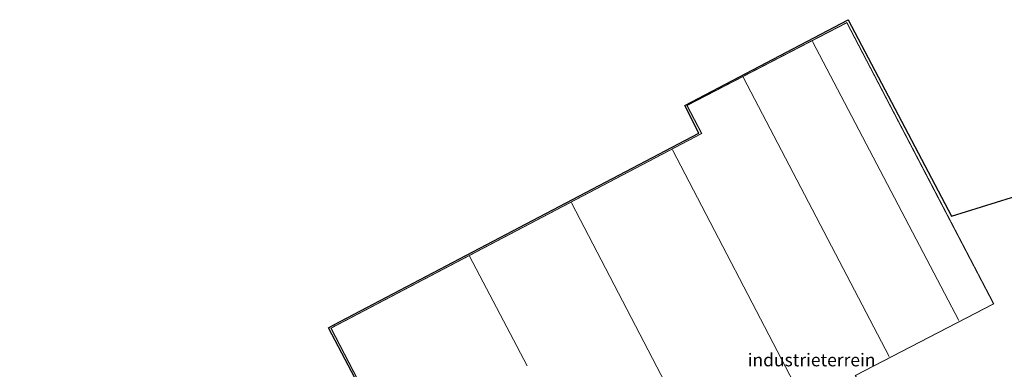
# Model space of a CAD drawing. Units: metres. Extents: x 229999 to 240002, y 581248 to 586195.
# Drawn here: x 235594 to 235786, y 581482 to 581550 of the extents above; entities that cross this region are included whole.
import ezdxf
from ezdxf.enums import TextEntityAlignment as Align

# ---------------------------------------------------------------- set-up
doc = ezdxf.new("R2010")
doc.units = ezdxf.units.M
doc.linetypes.add('IE-TERREINAFSCHEIDING', pattern=[10, 8, -2])
for name, color, linetype, lineweight in [('B-ME-GR-STRUIKEN-GV-B6', 93, 'Continuous', 18), ('B-ME-IE-GRONDWERKLIJN-GROND_INGERICHT-GV-B6', 253, 'Continuous', 18), ('B-ME-IE-TERREINAFSCHEIDING-RASTERHEKWERK-L-B1', 8, 'IE-TERREINAFSCHEIDING', 18), ('B-ME-KG-KADASTRAAL-DAKRAND-L-B1', 13, 'Continuous', 18), ('B-ME-KG-KADASTRAAL-NOKLIJN-L-B1', 13, 'Continuous', 18), ('B-ME-OG-BEBOUWING-GV-B6', 173, 'Continuous', 18)]:
    doc.layers.add(name, color=color, linetype=linetype, lineweight=lineweight)
doc.layers.add('B-ME-KG-KADASTRAAL-OPNAMEDTMGRENS-L-B1', color=10, linetype='Continuous')
doc.styles.add('NLCS-ISO', font='NLCS-ISO.TTF')

msp = doc.modelspace()

# ---------------------------------------------------------------- linework, layer by layer
at = {"layer": 'B-ME-GR-STRUIKEN-GV-B6'}
msp.add_polyline3d([(235660.611, 581476.266, 1.541), (235661.416, 581476.516, 1.499), (235654.337, 581489.993, 1.709), (235655.41, 581490.557, 1.733), (235655.484, 581490.286, 1.733), (235654.797, 581489.925, 1.577), (235667.256, 581465.971, 1.52), (235665.129, 581464.786, 1.508), (235663.358, 581470.159, 1.532), (235662.31, 581472.533, 1.532), (235660.611, 581476.266, 1.541)], dxfattribs=at)
at = {"layer": 'B-ME-IE-GRONDWERKLIJN-GROND_INGERICHT-GV-B6'}
for points in [[(235655.41, 581490.557, 1.733), (235726.687, 581528.008, 1.709), (235723.932, 581533.398, 1.709), (235755.861, 581550.134, 1.709), (235776.065, 581511.793, 1.709), (235796.591, 581518.145, 1.763)], [(235757.273, 581480.664, 1.577), (235784.335, 581494.665, 1.577), (235755.609, 581549.604, 1.577), (235724.334, 581533.397, 1.577), (235727.21, 581527.919, 1.577), (235655.484, 581490.286, 1.733), (235655.41, 581490.557, 1.733)]]:
    msp.add_polyline3d(points, dxfattribs=at)
at = {"layer": 'B-ME-IE-TERREINAFSCHEIDING-RASTERHEKWERK-L-B1'}
msp.add_line((235655.484, 581490.286, 1.733), (235655.41, 581490.557, 1.733), dxfattribs=at)
at = {"layer": 'B-ME-KG-KADASTRAAL-DAKRAND-L-B1'}
msp.add_polyline3d([(235784.268, 581494.686, 6.503), (235755.588, 581549.537, 6.505), (235724.402, 581533.376, 7.664), (235727.278, 581527.898, 7.673), (235654.864, 581489.904, 5.993), (235669.432, 581461.894, 5.646), (235682.526, 581468.73, 5.592), (235699.485, 581436.106, 5.511), (235723.309, 581448.636, 5.492), (235722.783, 581449.721, 6.392), (235762.556, 581470.5, 6.527), (235757.205, 581480.685, 6.554), (235784.268, 581494.686, 6.503)], dxfattribs=at)
at = {"layer": 'B-ME-KG-KADASTRAAL-NOKLIJN-L-B1'}
for p, q in [((235777.459, 581491.425, 8.201), (235748.893, 581545.884, 8.174)), ((235735.355, 581538.929, 8.222), (235763.843, 581484.408, 8.222)), ((235752.5, 581465.42, 9.08), (235721.548, 581524.724, 9.131)), ((235701.78, 581514.386, 9.086), (235732.719, 581455.049, 9.101)), ((235693.162, 581482.582, 9.08), (235681.872, 581503.957, 9.08))]:
    msp.add_line(p, q, dxfattribs=at)
at = {"layer": 'B-ME-KG-KADASTRAAL-OPNAMEDTMGRENS-L-B1'}
msp.add_polyline3d([(235594.005, 581455.966, 1.205), (235621.388, 581464.289, 1.224), (235639.279, 581469.727, 1.328), (235640.658, 581470.146, 1.34), (235641.368, 581470.362, 1.304), (235644.693, 581471.373, 1.373), (235649.159, 581472.731, 1.469), (235649.571, 581472.856, 1.517), (235649.811, 581472.929, 1.673), (235651.957, 581473.581, 1.631), (235652.194, 581473.653, 1.454), (235652.461, 581473.734, 1.415), (235653.417, 581474.031, 1.406), (235657.889, 581475.42, 1.4), (235660.611, 581476.266, 1.541), (235661.416, 581476.516, 1.499), (235654.337, 581489.993, 1.709), (235655.41, 581490.557, 1.733), (235726.687, 581528.008, 1.709), (235723.932, 581533.398, 1.709), (235755.861, 581550.134, 1.709), (235776.065, 581511.793, 1.709), (235796.591, 581518.145, 1.763)], dxfattribs=at)
at = {"layer": 'B-ME-OG-BEBOUWING-GV-B6'}
msp.add_polyline3d([(235655.484, 581490.286, 1.733), (235727.21, 581527.919, 1.577), (235724.334, 581533.397, 1.577), (235755.609, 581549.604, 1.577), (235784.335, 581494.665, 1.577), (235757.273, 581480.664, 1.577), (235762.624, 581470.479, 1.577), (235722.849, 581449.699, 1.577), (235723.375, 581448.614, 1.577), (235699.464, 581436.038, 1.577), (235698.858, 581437.205, 1.487), (235682.505, 581468.663, 1.577), (235669.411, 581461.827, 1.577), (235668.886, 581462.837, 1.475), (235667.256, 581465.971, 1.52), (235654.797, 581489.925, 1.577), (235655.484, 581490.286, 1.733)], dxfattribs=at)

# ---------------------------------------------------------------- texts
at = {"layer": 'B-ME-IE-GRONDWERKLIJN-GROND_INGERICHT-GV-B6', "ltscale": 0.2, "style": 'NLCS-ISO'}
msp.add_text('industrieterrein', height=2.5, dxfattribs=at).set_placement((235748.7133, 581483.7112), align=Align.MIDDLE_CENTER)

doc.saveas('drawing.dxf')
